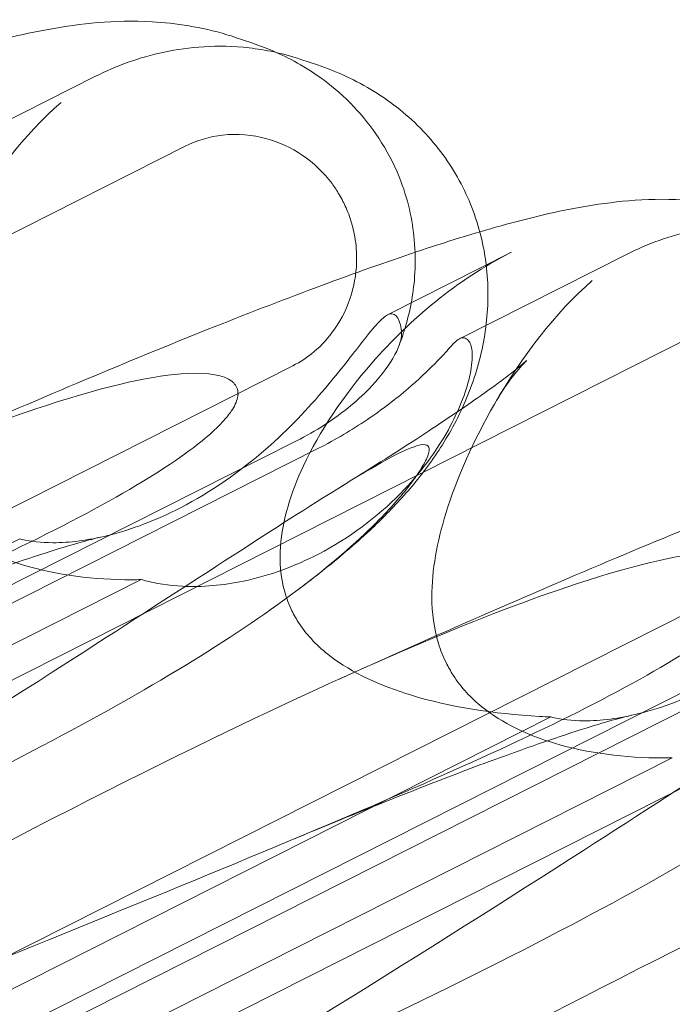
# Model space of a CAD drawing. Units: millimetres. Extents: x -12220 to 9540, y -11696 to 6092.
# Drawn here: x -1582 to -1548, y -5358 to -5306 of the extents above; entities that cross this region are included whole.
import ezdxf

# ---------------------------------------------------------------- set-up
doc = ezdxf.new("R2010")
doc.units = ezdxf.units.MM

# ---------------------------------------------------------------- blocks, each defined once
blk = doc.blocks.new('A$C2ff4c0b6')
at = {"color": 0, "linetype": 'Continuous', "lineweight": 0}
for p, q in [((-11726.741, -11781.397), (-11727.62, -11781.102)), ((-11723.266, -11782.562), (-11724.145, -11782.267)), ((-11743.856, -11787.632), (-11735.014, -11783.166)), ((-11815.935, -11830.137), (-11730.268, -11786.867)), ((-11712.999, -11792.478), (-11719.548, -11795.785)), ((-11715.749, -11797.059), (-11706.907, -11792.593)), ((-11787.828, -11839.565), (-11702.16, -11796.294)), ((-11724.569, -11798.489), (-11792.898, -11833.001)), ((-11724.378, -11802.464), (-11785.704, -11833.44)), ((-11723.212, -11802.855), (-11784.539, -11833.831)), ((-11759.72, -11848.992), (-11674.053, -11805.721)), ((-11773.175, -11824.898), (-11739.023, -11807.648)), ((-11696.462, -11807.916), (-11764.79, -11842.429)), ((-11766.743, -11827.056), (-11732.591, -11809.806)), ((-11696.27, -11811.891), (-11757.597, -11842.867)), ((-11695.105, -11812.282), (-11756.431, -11843.258)), ((-11745.068, -11834.325), (-11710.916, -11817.075)), ((-11738.635, -11836.483), (-11704.484, -11819.233))]:
    blk.add_line(p, q, dxfattribs=at)
at = {"color": 0, "linetype": 'Continuous', "lineweight": 0, "extrusion": (2.2926e-16, 3.40324e-19, -1)}
blk.add_ellipse((-11705.318, -11803.542), major_axis=(16.284, 3.754), ratio=0.784388, start_param=-1.879812, end_param=-1.874613, dxfattribs=at)
at = {"color": 0, "linetype": 'Continuous', "lineweight": 0}
for points, knots in [([(-11778.316, -11796.215), (-11775.771, -11795.064), (-11773.249, -11793.94), (-11768.352, -11791.796), (-11765.97, -11790.772), (-11761.444, -11788.868), (-11759.288, -11787.981), (-11755.23, -11786.359), (-11753.315, -11785.615), (-11749.728, -11784.276), (-11748.046, -11783.674), (-11744.873, -11782.604), (-11743.378, -11782.133), (-11740.412, -11781.297), (-11738.954, -11780.936), (-11735.817, -11780.381), (-11734.07, -11780.168), (-11730.773, -11780.349), (-11729.41, -11780.553), (-11727.909, -11781.007), (-11727.764, -11781.053), (-11727.62, -11781.102)], [0, 0, 0, 0, 8.700412, 8.700412, 17.185778, 17.185778, 25.238913, 25.238913, 32.876423, 32.876423, 40.184787, 40.184787, 47.372228, 47.372228, 55.007804, 55.007804, 62.973734, 62.973734, 67.799582, 67.799582, 68.313339, 68.313339, 68.313339, 68.313339]), ([(-11726.741, -11781.397), (-11726.008, -11781.642), (-11725.223, -11781.96), (-11723.432, -11782.964), (-11722.418, -11783.633), (-11720.442, -11785.718), (-11719.527, -11787.027), (-11718.477, -11789.637), (-11718.232, -11790.795), (-11718.027, -11793.061), (-11718.12, -11794.116), (-11718.446, -11795.973), (-11718.695, -11796.774), (-11718.97, -11797.478)], [0.611865, 0.611865, 0.611865, 0.611865, 0.6953476, 0.6953476, 0.7788303, 0.7788303, 0.8453363, 0.8453363, 0.8971812, 0.8971812, 0.9608426, 0.9608426, 1.0292784, 1.0292784, 1.0292784, 1.0292784]), ([(-11735.014, -11783.166), (-11734.466, -11782.889), (-11733.891, -11782.64), (-11732.682, -11782.208), (-11732.049, -11782.025), (-11730.712, -11781.743), (-11730.01, -11781.642), (-11728.521, -11781.554), (-11727.727, -11781.565), (-11726.027, -11781.759), (-11725.122, -11781.939), (-11724.145, -11782.267)], [0.1041611, 0.1041611, 0.1041611, 0.1041611, 0.2055172, 0.2055172, 0.3068733, 0.3068733, 0.4082295, 0.4082295, 0.5095856, 0.5095856, 0.6109417, 0.6109417, 0.6109417, 0.6109417]), ([(-11723.266, -11782.562), (-11722.24, -11782.906), (-11721.214, -11783.375), (-11719.323, -11784.548), (-11718.442, -11785.254), (-11716.928, -11786.842), (-11716.278, -11787.728), (-11715.255, -11789.599), (-11714.868, -11790.595), (-11714.362, -11792.624), (-11714.239, -11793.671), (-11714.238, -11795.753), (-11714.366, -11796.799), (-11714.833, -11798.825), (-11715.182, -11799.811), (-11716.022, -11801.645), (-11716.521, -11802.497), (-11717.568, -11804.033), (-11718.121, -11804.72), (-11719.28, -11806.027), (-11719.888, -11806.635), (-11721.319, -11807.968), (-11722.147, -11808.665), (-11723.397, -11809.659), (-11723.79, -11809.963), (-11724.191, -11810.266)], [0, 0, 0, 0, 3.651169, 3.651169, 7.209515, 7.209515, 10.636992, 10.636992, 13.967698, 13.967698, 17.282557, 17.282557, 20.663367, 20.663367, 24.161791, 24.161791, 27.764959, 27.764959, 31.484312, 31.484312, 35.674386, 35.674386, 41.326658, 41.326658, 43.844517, 43.844517, 43.844517, 43.844517]), ([(-11744.568, -11804.766), (-11744.726, -11804.444), (-11744.858, -11804.108), (-11745.212, -11802.956), (-11745.313, -11802.126), (-11745.323, -11799.877), (-11745.036, -11798.373), (-11743.995, -11794.987), (-11743.096, -11792.993), (-11740.543, -11788.552), (-11738.782, -11786.24), (-11736.828, -11784.549)], [-3.37925, -3.37925, -3.37925, -3.37925, -3.203286, -3.203286, -2.799338, -2.799338, -2.097182, -2.097182, -1.201263, -1.201263, 0, 0, 0, 0]), ([(-11730.268, -11786.867), (-11729.646, -11786.553), (-11728.973, -11786.357), (-11727.5, -11786.191), (-11726.706, -11786.258), (-11725.279, -11786.653), (-11724.646, -11786.946), (-11723.465, -11787.746), (-11722.932, -11788.257), (-11722.358, -11789.03), (-11722.232, -11789.22), (-11722.044, -11789.536), (-11721.977, -11789.659), (-11721.856, -11789.897), (-11721.802, -11790.011), (-11721.685, -11790.278), (-11721.624, -11790.43), (-11721.463, -11790.886), (-11721.379, -11791.195), (-11721.234, -11791.925), (-11721.192, -11792.349), (-11721.187, -11793.425), (-11721.28, -11794.074), (-11721.664, -11795.359), (-11721.964, -11795.986), (-11722.668, -11796.996), (-11723.034, -11797.399), (-11723.793, -11798.037), (-11724.169, -11798.286), (-11724.569, -11798.489)], [0, 0, 0, 0, 0.209992, 0.209992, 0.448716, 0.448716, 0.658449, 0.658449, 0.879962, 0.879962, 0.948673, 0.948673, 0.990779, 0.990779, 1.028949, 1.028949, 1.078262, 1.078262, 1.174248, 1.174248, 1.301625, 1.301625, 1.496582, 1.496582, 1.702933, 1.702933, 1.865579, 1.865579, 2.000792, 2.000792, 2.000792, 2.000792]), ([(-11750.209, -11805.642), (-11747.664, -11804.491), (-11745.141, -11803.367), (-11740.245, -11801.223), (-11737.863, -11800.199), (-11733.337, -11798.295), (-11731.181, -11797.409), (-11727.122, -11795.786), (-11725.207, -11795.043), (-11721.621, -11793.704), (-11719.938, -11793.101), (-11716.765, -11792.031), (-11715.27, -11791.56), (-11712.305, -11790.724), (-11710.847, -11790.363), (-11707.71, -11789.808), (-11705.962, -11789.595), (-11702.666, -11789.776), (-11701.303, -11789.98), (-11699.801, -11790.434), (-11699.657, -11790.48), (-11699.513, -11790.529)], [0, 0, 0, 0, 8.700412, 8.700412, 17.185778, 17.185778, 25.238913, 25.238913, 32.876423, 32.876423, 40.184787, 40.184787, 47.372228, 47.372228, 55.007804, 55.007804, 62.973734, 62.973734, 67.799582, 67.799582, 68.313339, 68.313339, 68.313339, 68.313339]), ([(-11706.907, -11792.593), (-11706.359, -11792.316), (-11705.784, -11792.067), (-11704.575, -11791.635), (-11703.941, -11791.452), (-11702.605, -11791.17), (-11701.902, -11791.07), (-11700.413, -11790.982), (-11699.619, -11790.992), (-11697.919, -11791.186), (-11697.014, -11791.367), (-11696.038, -11791.694)], [0.1041611, 0.1041611, 0.1041611, 0.1041611, 0.2055172, 0.2055172, 0.3068733, 0.3068733, 0.4082295, 0.4082295, 0.5095856, 0.5095856, 0.6109417, 0.6109417, 0.6109417, 0.6109417]), ([(-11724.613, -11811.459), (-11724.771, -11811.137), (-11724.899, -11810.802), (-11725.222, -11809.66), (-11725.277, -11808.846), (-11725.118, -11806.654), (-11724.668, -11805.204), (-11723.158, -11801.976), (-11721.909, -11800.099), (-11718.336, -11796), (-11715.848, -11793.932), (-11713.075, -11792.516)], [-3.37925, -3.37925, -3.37925, -3.37925, -3.203286, -3.203286, -2.799338, -2.799338, -2.097182, -2.097182, -1.201263, -1.201263, 0, 0, 0, 0]), ([(-11716.46, -11814.193), (-11716.618, -11813.871), (-11716.751, -11813.535), (-11717.105, -11812.383), (-11717.206, -11811.553), (-11717.215, -11809.305), (-11716.928, -11807.8), (-11715.887, -11804.414), (-11714.989, -11802.42), (-11712.436, -11797.979), (-11710.674, -11795.667), (-11708.721, -11793.977)], [-3.37925, -3.37925, -3.37925, -3.37925, -3.203286, -3.203286, -2.799338, -2.799338, -2.097182, -2.097182, -1.201263, -1.201263, 0, 0, 0, 0]), ([(-11739.023, -11807.648), (-11738.986, -11807.658), (-11738.948, -11807.667), (-11738.442, -11807.786), (-11737.893, -11807.851), (-11736.378, -11807.856), (-11735.382, -11807.726), (-11733.083, -11807.157), (-11731.766, -11806.647), (-11728.889, -11805.165), (-11727.339, -11804.076), (-11724.789, -11801.845), (-11723.749, -11800.737), (-11722.057, -11798.739), (-11721.407, -11797.879), (-11720.563, -11796.803), (-11720.298, -11796.477), (-11719.869, -11796.015), (-11719.699, -11795.866), (-11719.562, -11795.792)], [0.906726, 0.906726, 0.906726, 0.906726, 0.930119, 0.930119, 1.210558, 1.210558, 1.61174, 1.61174, 2.116237, 2.116237, 2.776149, 2.776149, 3.352719, 3.352719, 3.873466, 3.873466, 4.178759, 4.178759, 4.456226, 4.456226, 4.456226, 4.456226]), ([(-11719.562, -11795.792), (-11719.446, -11795.731), (-11719.342, -11795.717), (-11719.108, -11795.795), (-11718.986, -11795.954), (-11718.866, -11796.349), (-11718.837, -11796.492), (-11718.818, -11796.657)], [1.549696, 1.549696, 1.549696, 1.549696, 1.7391499, 1.7391499, 2.0331339, 2.0331339, 2.1629434, 2.1629434, 2.1629434, 2.1629434]), ([(-11718.818, -11796.657), (-11718.801, -11796.808), (-11718.82, -11796.987), (-11718.932, -11797.405), (-11719.029, -11797.643), (-11719.437, -11798.418), (-11719.858, -11798.992), (-11721.032, -11800.246), (-11721.869, -11800.957), (-11723.366, -11801.921), (-11723.863, -11802.204), (-11724.378, -11802.464)], [0, 0, 0, 0, 0.140887, 0.140887, 0.290425, 0.290425, 0.598264, 0.598264, 0.97329, 0.97329, 1.147118, 1.147118, 1.147118, 1.147118]), ([(-11715.207, -11797.253), (-11715.277, -11797.129), (-11715.36, -11797.052), (-11715.594, -11796.974), (-11715.764, -11797.034), (-11716.055, -11797.292), (-11716.151, -11797.393), (-11716.254, -11797.517)], [1.549696, 1.549696, 1.549696, 1.549696, 1.7391499, 1.7391499, 2.0331339, 2.0331339, 2.1629434, 2.1629434, 2.1629434, 2.1629434]), ([(-11732.591, -11809.806), (-11732.54, -11809.82), (-11732.489, -11809.833), (-11731.816, -11810.008), (-11731.138, -11810.117), (-11729.363, -11810.209), (-11728.263, -11810.114), (-11725.809, -11809.597), (-11724.457, -11809.099), (-11721.587, -11807.614), (-11720.105, -11806.502), (-11717.823, -11804.182), (-11716.965, -11803.012), (-11715.769, -11800.849), (-11715.408, -11799.891), (-11715.113, -11798.631), (-11715.066, -11798.232), (-11715.076, -11797.622), (-11715.124, -11797.401), (-11715.207, -11797.253)], [0.906726, 0.906726, 0.906726, 0.906726, 0.930119, 0.930119, 1.210558, 1.210558, 1.61174, 1.61174, 2.116237, 2.116237, 2.776149, 2.776149, 3.352719, 3.352719, 3.873466, 3.873466, 4.178759, 4.178759, 4.456226, 4.456226, 4.456226, 4.456226]), ([(-11723.212, -11802.855), (-11722.316, -11802.402), (-11721.44, -11801.887), (-11719.837, -11800.804), (-11719.108, -11800.242), (-11717.921, -11799.227), (-11717.442, -11798.775), (-11716.696, -11798.021), (-11716.425, -11797.722), (-11716.254, -11797.517)], [0, 0, 0, 0, 0.299802, 0.299802, 0.582603, 0.582603, 0.821618, 0.821618, 1.043294, 1.043294, 1.043294, 1.043294]), ([(-11721.972, -11804.856), (-11720.563, -11803.988), (-11719.235, -11803.15), (-11716.883, -11801.622), (-11715.839, -11800.92), (-11714.163, -11799.749), (-11713.491, -11799.255), (-11712.587, -11798.554), (-11712.299, -11798.308), (-11712.203, -11798.222), (-11712.195, -11798.215), (-11712.195, -11798.215), (-11712.283, -11798.295), (-11712.653, -11798.705), (-11712.945, -11799.05), (-11713.441, -11799.766), (-11713.612, -11800.031), (-11713.782, -11800.323)], [0, 0, 0, 0, 6.829616, 6.829616, 13.307721, 13.307721, 19.028201, 19.028201, 23.867371, 23.867371, 24.76727, 24.76727, 27.726315, 27.726315, 30.708567, 30.708567, 32.134519, 32.134519, 32.134519, 32.134519]), ([(-11787.465, -11824.985), (-11776.405, -11818.746), (-11765.662, -11813.006), (-11748.625, -11804.797), (-11742.462, -11802.184), (-11734.285, -11799.493), (-11731.832, -11798.978), (-11729.006, -11798.836), (-11728.215, -11798.987), (-11727.657, -11799.416), (-11727.52, -11799.579), (-11727.463, -11799.917), (-11727.463, -11800.037), (-11727.517, -11800.287), (-11727.557, -11800.403), (-11727.673, -11800.649), (-11727.745, -11800.771), (-11727.942, -11801.062), (-11728.076, -11801.228), (-11728.691, -11801.918), (-11729.39, -11802.516), (-11731.566, -11804.077), (-11733.271, -11805.115), (-11739.851, -11808.619), (-11745.008, -11810.912), (-11758.943, -11816.777), (-11767.287, -11820.113), (-11776.015, -11823.678)], [0, 0, 0, 0, 3.809464, 3.809464, 6.793872, 6.793872, 8.891779, 8.891779, 10.345777, 10.345777, 10.858696, 10.858696, 11.082023, 11.082023, 11.254541, 11.254541, 11.428064, 11.428064, 11.676888, 11.676888, 12.567912, 12.567912, 13.801165, 13.801165, 16.215927, 16.215927, 19.082552, 19.082552, 19.082552, 19.082552]), ([(-11722.101, -11815.069), (-11719.556, -11813.918), (-11717.034, -11812.794), (-11712.137, -11810.651), (-11709.755, -11809.626), (-11705.229, -11807.723), (-11703.073, -11806.836), (-11699.015, -11805.213), (-11697.1, -11804.47), (-11693.513, -11803.131), (-11691.831, -11802.528), (-11688.658, -11801.458), (-11687.163, -11800.987), (-11684.197, -11800.151), (-11682.739, -11799.79), (-11679.602, -11799.235), (-11677.855, -11799.023), (-11674.558, -11799.203), (-11673.195, -11799.407), (-11671.694, -11799.862), (-11671.549, -11799.908), (-11671.405, -11799.956)], [0, 0, 0, 0, 8.700412, 8.700412, 17.185778, 17.185778, 25.238913, 25.238913, 32.876423, 32.876423, 40.184787, 40.184787, 47.372228, 47.372228, 55.007804, 55.007804, 62.973734, 62.973734, 67.799582, 67.799582, 68.313339, 68.313339, 68.313339, 68.313339]), ([(-11765.694, -11832.287), (-11755.006, -11825.924), (-11745.287, -11819.839), (-11731.039, -11810.695), (-11726.335, -11807.593), (-11720.698, -11804.05), (-11719.231, -11803.204), (-11717.763, -11802.607), (-11717.446, -11802.599), (-11717.341, -11802.876), (-11717.337, -11802.994), (-11717.433, -11803.281), (-11717.476, -11803.387), (-11717.591, -11803.616), (-11717.651, -11803.725), (-11717.792, -11803.963), (-11717.87, -11804.084), (-11718.066, -11804.375), (-11718.189, -11804.544), (-11718.728, -11805.259), (-11719.281, -11805.906), (-11720.97, -11807.631), (-11722.273, -11808.804), (-11727.475, -11812.771), (-11731.73, -11815.365), (-11743.886, -11821.827), (-11751.51, -11825.405), (-11759.815, -11829.112)], [0, 0, 0, 0, 3.809464, 3.809464, 6.793872, 6.793872, 8.891779, 8.891779, 10.345777, 10.345777, 10.858696, 10.858696, 11.082023, 11.082023, 11.254541, 11.254541, 11.428064, 11.428064, 11.676888, 11.676888, 12.567912, 12.567912, 13.801165, 13.801165, 16.215927, 16.215927, 19.082552, 19.082552, 19.082552, 19.082552]), ([(-11732.591, -11809.806), (-11732.752, -11809.81), (-11732.913, -11809.813), (-11735.083, -11809.824), (-11737.077, -11809.563), (-11740.251, -11808.613), (-11741.588, -11807.992), (-11743.244, -11806.648), (-11743.762, -11806.098), (-11744.325, -11805.226), (-11744.453, -11805), (-11744.568, -11804.766)], [-5.568653, -5.568653, -5.568653, -5.568653, -5.49759, -5.49759, -4.610046, -4.610046, -3.887731, -3.887731, -3.506744, -3.506744, -3.37925, -3.37925, -3.37925, -3.37925]), ([(-11710.916, -11817.075), (-11710.879, -11817.085), (-11710.84, -11817.094), (-11710.335, -11817.213), (-11709.786, -11817.279), (-11708.271, -11817.283), (-11707.274, -11817.154), (-11704.976, -11816.585), (-11703.658, -11816.075), (-11700.781, -11814.592), (-11699.232, -11813.503), (-11696.681, -11811.273), (-11695.641, -11810.165), (-11693.95, -11808.167), (-11693.3, -11807.306), (-11692.456, -11806.23), (-11692.191, -11805.904), (-11691.762, -11805.442), (-11691.592, -11805.293), (-11691.454, -11805.22)], [0.906726, 0.906726, 0.906726, 0.906726, 0.930119, 0.930119, 1.210558, 1.210558, 1.61174, 1.61174, 2.116237, 2.116237, 2.776149, 2.776149, 3.352719, 3.352719, 3.873466, 3.873466, 4.178759, 4.178759, 4.456226, 4.456226, 4.456226, 4.456226]), ([(-11734.731, -11807.56), (-11734.914, -11807.601), (-11735.224, -11807.676), (-11736.038, -11807.898), (-11736.56, -11808.051), (-11737.833, -11808.45), (-11738.612, -11808.707), (-11740.406, -11809.326), (-11741.445, -11809.7), (-11743.76, -11810.56), (-11745.055, -11811.057), (-11747.878, -11812.168), (-11749.422, -11812.792), (-11751.593, -11813.686), (-11752.183, -11813.931), (-11752.779, -11814.18)], [0, 0, 0, 0, 3.470261, 3.470261, 7.234032, 7.234032, 11.623754, 11.623754, 16.594102, 16.594102, 22.121517, 22.121517, 28.1895, 28.1895, 30.421523, 30.421523, 30.421523, 30.421523]), ([(-11759.357, -11834.413), (-11748.297, -11828.174), (-11737.554, -11822.433), (-11720.518, -11814.224), (-11714.355, -11811.611), (-11706.178, -11808.92), (-11703.725, -11808.405), (-11700.898, -11808.264), (-11700.107, -11808.414), (-11699.55, -11808.843), (-11699.413, -11809.006), (-11699.355, -11809.344), (-11699.356, -11809.464), (-11699.409, -11809.714), (-11699.45, -11809.83), (-11699.565, -11810.076), (-11699.638, -11810.199), (-11699.835, -11810.489), (-11699.969, -11810.655), (-11700.583, -11811.345), (-11701.282, -11811.943), (-11703.458, -11813.504), (-11705.164, -11814.543), (-11711.744, -11818.047), (-11716.901, -11820.339), (-11730.836, -11826.204), (-11739.179, -11829.54), (-11747.907, -11833.106)], [0, 0, 0, 0, 3.809464, 3.809464, 6.793872, 6.793872, 8.891779, 8.891779, 10.345777, 10.345777, 10.858696, 10.858696, 11.082023, 11.082023, 11.254541, 11.254541, 11.428064, 11.428064, 11.676888, 11.676888, 12.567912, 12.567912, 13.801165, 13.801165, 16.215927, 16.215927, 19.082552, 19.082552, 19.082552, 19.082552]), ([(-11710.916, -11817.075), (-11711.112, -11817.068), (-11711.308, -11817.059), (-11713.943, -11816.914), (-11716.282, -11816.537), (-11719.922, -11815.431), (-11721.421, -11814.756), (-11723.23, -11813.361), (-11723.785, -11812.798), (-11724.369, -11811.919), (-11724.499, -11811.692), (-11724.613, -11811.459)], [-5.568653, -5.568653, -5.568653, -5.568653, -5.49759, -5.49759, -4.610046, -4.610046, -3.887731, -3.887731, -3.506744, -3.506744, -3.37925, -3.37925, -3.37925, -3.37925]), ([(-11737.587, -11841.714), (-11726.898, -11835.351), (-11717.179, -11829.267), (-11702.931, -11820.123), (-11698.228, -11817.02), (-11692.591, -11813.477), (-11691.123, -11812.632), (-11689.655, -11812.035), (-11689.338, -11812.026), (-11689.234, -11812.303), (-11689.23, -11812.421), (-11689.325, -11812.708), (-11689.369, -11812.814), (-11689.483, -11813.044), (-11689.543, -11813.153), (-11689.685, -11813.39), (-11689.762, -11813.511), (-11689.959, -11813.802), (-11690.081, -11813.971), (-11690.62, -11814.687), (-11691.174, -11815.333), (-11692.863, -11817.058), (-11694.166, -11818.231), (-11699.367, -11822.198), (-11703.623, -11824.792), (-11715.778, -11831.254), (-11723.402, -11834.832), (-11731.707, -11838.539)], [0, 0, 0, 0, 3.809464, 3.809464, 6.793872, 6.793872, 8.891779, 8.891779, 10.345777, 10.345777, 10.858696, 10.858696, 11.082023, 11.082023, 11.254541, 11.254541, 11.428064, 11.428064, 11.676888, 11.676888, 12.567912, 12.567912, 13.801165, 13.801165, 16.215927, 16.215927, 19.082552, 19.082552, 19.082552, 19.082552]), ([(-11704.484, -11819.233), (-11704.644, -11819.237), (-11704.805, -11819.24), (-11706.976, -11819.251), (-11708.97, -11818.99), (-11712.143, -11818.04), (-11713.48, -11817.419), (-11715.136, -11816.075), (-11715.654, -11815.525), (-11716.218, -11814.653), (-11716.346, -11814.427), (-11716.46, -11814.193)], [-5.568653, -5.568653, -5.568653, -5.568653, -5.49759, -5.49759, -4.610046, -4.610046, -3.887731, -3.887731, -3.506744, -3.506744, -3.37925, -3.37925, -3.37925, -3.37925]), ([(-11706.624, -11816.988), (-11706.806, -11817.028), (-11707.116, -11817.103), (-11707.93, -11817.326), (-11708.452, -11817.479), (-11709.725, -11817.877), (-11710.504, -11818.134), (-11712.299, -11818.754), (-11713.337, -11819.127), (-11715.652, -11819.987), (-11716.947, -11820.484), (-11719.771, -11821.596), (-11721.315, -11822.219), (-11723.485, -11823.113), (-11724.076, -11823.358), (-11724.671, -11823.607)], [0, 0, 0, 0, 3.470261, 3.470261, 7.234032, 7.234032, 11.623754, 11.623754, 16.594102, 16.594102, 22.121517, 22.121517, 28.1895, 28.1895, 30.421523, 30.421523, 30.421523, 30.421523]), ([(-11731.25, -11843.84), (-11720.19, -11837.601), (-11709.447, -11831.86), (-11692.41, -11823.651), (-11686.247, -11821.038), (-11678.07, -11818.347), (-11675.617, -11817.832), (-11672.791, -11817.691), (-11672, -11817.841), (-11671.442, -11818.271), (-11671.305, -11818.433), (-11671.248, -11818.771), (-11671.248, -11818.892), (-11671.302, -11819.142), (-11671.342, -11819.257), (-11671.458, -11819.503), (-11671.53, -11819.626), (-11671.727, -11819.917), (-11671.861, -11820.082), (-11672.476, -11820.772), (-11673.175, -11821.37), (-11675.351, -11822.931), (-11677.056, -11823.97), (-11683.636, -11827.474), (-11688.793, -11829.766), (-11702.728, -11835.631), (-11711.072, -11838.968), (-11719.8, -11842.533)], [0, 0, 0, 0, 3.809464, 3.809464, 6.793872, 6.793872, 8.891779, 8.891779, 10.345777, 10.345777, 10.858696, 10.858696, 11.082023, 11.082023, 11.254541, 11.254541, 11.428064, 11.428064, 11.676888, 11.676888, 12.567912, 12.567912, 13.801165, 13.801165, 16.215927, 16.215927, 19.082552, 19.082552, 19.082552, 19.082552]), ([(-11709.479, -11851.142), (-11698.791, -11844.778), (-11689.071, -11838.694), (-11674.823, -11829.55), (-11670.12, -11826.447), (-11664.483, -11822.904), (-11663.016, -11822.059), (-11661.548, -11821.462), (-11661.231, -11821.453), (-11661.126, -11821.73), (-11661.122, -11821.849), (-11661.218, -11822.135), (-11661.261, -11822.241), (-11661.376, -11822.471), (-11661.436, -11822.58), (-11661.577, -11822.817), (-11661.655, -11822.938), (-11661.851, -11823.229), (-11661.974, -11823.399), (-11662.513, -11824.114), (-11663.066, -11824.76), (-11664.755, -11826.485), (-11666.058, -11827.659), (-11671.26, -11831.625), (-11675.515, -11834.22), (-11687.671, -11840.682), (-11695.295, -11844.259), (-11703.6, -11847.966)], [0, 0, 0, 0, 3.809464, 3.809464, 6.793872, 6.793872, 8.891779, 8.891779, 10.345777, 10.345777, 10.858696, 10.858696, 11.082023, 11.082023, 11.254541, 11.254541, 11.428064, 11.428064, 11.676888, 11.676888, 12.567912, 12.567912, 13.801165, 13.801165, 16.215927, 16.215927, 19.082552, 19.082552, 19.082552, 19.082552])]:
    blk.add_open_spline(points, degree=3, knots=knots, dxfattribs=at)

msp = doc.modelspace()

# ---------------------------------------------------------------- block references
msp.add_blockref('A$C2ff4c0b6', (10156.577, 6474.365))

doc.saveas('drawing.dxf')
